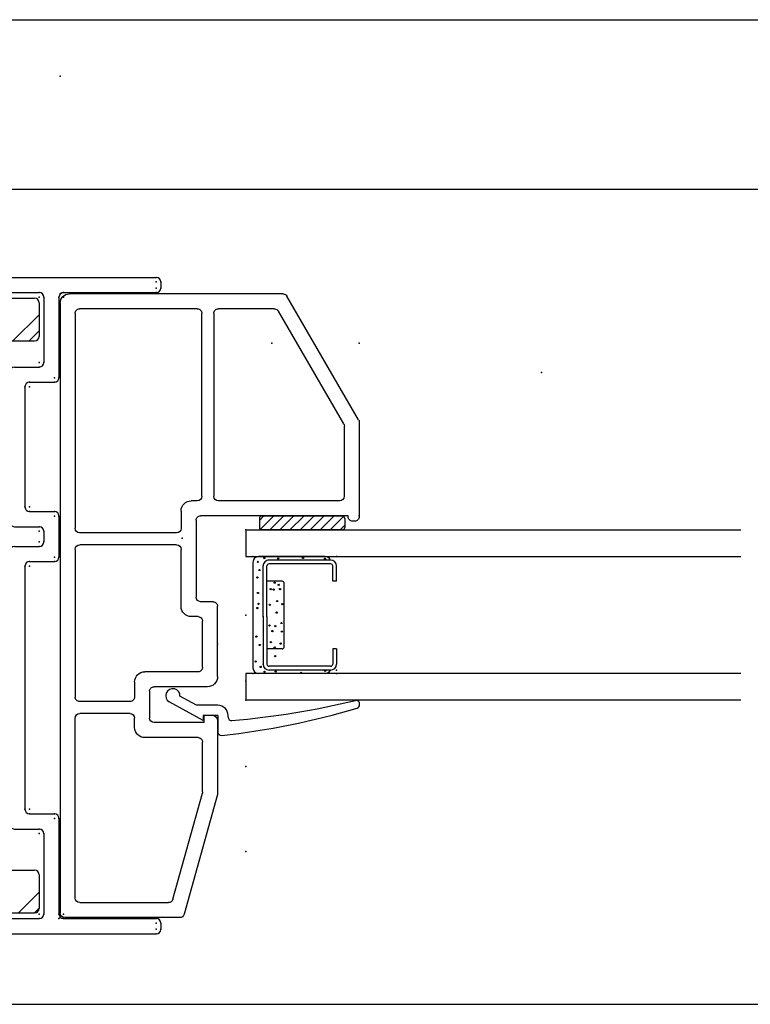
# Model space of a CAD drawing. Extents: x -5.9 to 16.3, y -0.2 to 16.5.
# Drawn here: x 2 to 5.2, y -0.2 to 4.2 of the extents above; entities that cross this region are included whole.
import ezdxf

# ---------------------------------------------------------------- set-up
doc = ezdxf.new("R2010")
doc.units = 0
doc.header["$MEASUREMENT"] = 0
doc.linetypes.add('C_SOLID_M', pattern=[0])
doc.linetypes.add('SLD', pattern=[0])
doc.layers.get('0').update_dxf_attribs({"color": 32, "linetype": 'C_SOLID_M'})
doc.layers.add('DITTOS', color=7, linetype='C_SOLID_M')
doc.layers.add('MO_001_VIEW_PV', color=7, linetype='C_SOLID_M')

# ---------------------------------------------------------------- blocks, each defined once
blk = doc.blocks.new('*X34')
at = {"color": 160, "linetype": 'CONTINUOUS'}
for p, q in [((0.0327, 0.5252), (0.2905, 0.2675)), ((0.0912, 0.5375), (0.213, 0.4157)), ((2.5665, 0.537), (2.735, 0.3685)), ((2.6367, 0.5375), (2.735, 0.4392)), ((2.547, 0.4858), (2.735, 0.2978)), ((0.025, 0.4622), (0.2264, 0.2609)), ((0.2712, 0.3575), (0.3612, 0.2675)), ((0.554, 0.3575), (0.644, 0.2675)), ((0.6247, 0.3575), (0.7147, 0.2675)), ((0.6954, 0.3575), (0.7854, 0.2675)), ((0.9783, 0.3575), (1.0683, 0.2675)), ((1.049, 0.3575), (1.139, 0.2675)), ((1.1197, 0.3575), (1.2097, 0.2675)), ((1.4025, 0.3575), (1.4925, 0.2675)), ((1.4732, 0.3575), (1.5632, 0.2675)), ((1.544, 0.3575), (1.634, 0.2675)), ((1.8268, 0.3575), (1.9168, 0.2675)), ((1.8975, 0.3575), (1.9875, 0.2675)), ((1.9682, 0.3575), (2.0582, 0.2675)), ((2.2511, 0.3575), (2.3411, 0.2675)), ((2.3218, 0.3575), (2.4118, 0.2675)), ((2.3925, 0.3575), (2.4825, 0.2675)), ((0.025, 0.1794), (0.1169, 0.0875)), ((2.547, 0.203), (2.6625, 0.0875)), ((2.547, 0.1323), (2.5918, 0.0875)), ((0.025, 0.1087), (0.0462, 0.0875))]:
    blk.add_line(p, q, dxfattribs=at).dxf.unprotected_set("ltscale", 0)
blk = doc.blocks.new('D_0028_STKBARSTFNR')
at = {"color": 160, "linetype": 'CONTINUOUS'}
for p, q in [((0.193, 0.5375), (0.045, 0.5375)), ((2.715, 0.5375), (2.567, 0.5375)), ((0.025, 0.5175), (0.025, 0.1075)), ((0.213, 0.5175), (0.213, 0.3775)), ((2.547, 0.5175), (2.547, 0.3775)), ((2.735, 0.5175), (2.735, 0.1075)), ((2.527, 0.3575), (0.233, 0.3575)), ((2.527, 0.2675), (0.233, 0.2675)), ((0.213, 0.2475), (0.213, 0.1075)), ((2.547, 0.2475), (2.547, 0.1075)), ((0.193, 0.0875), (0.045, 0.0875)), ((2.715, 0.0875), (2.567, 0.0875))]:
    blk.add_line(p, q, dxfattribs=at)
for centre, start, end in [((0.045, 0.5175), 90, 180), ((0.193, 0.5175), 0, 90), ((2.567, 0.5175), 90, 180), ((2.715, 0.5175), 0, 90), ((0.233, 0.3775), 180, 270), ((2.527, 0.3775), 270, 360), ((0.233, 0.2475), 90, 180), ((2.527, 0.2475), 0, 90), ((0.045, 0.1075), 180, 270), ((0.193, 0.1075), 270, 0), ((2.567, 0.1075), 180, 270), ((2.715, 0.1075), 270, 360)]:
    blk.add_arc(centre, 0.02, start, end, dxfattribs=at)
at = {"linetype": 'CONTINUOUS'}
blk.add_point((0, 0), dxfattribs=at).dxf.unprotected_set("ltscale", 0)
at = {"color": 160, "linetype": 'CONTINUOUS'}
blk.add_blockref('*X34', (0, 0), dxfattribs=at).dxf.unprotected_set("ltscale", 0)
blk = doc.blocks.new('D_0012_FRAME')
at = {"linetype": 'SLD'}
for p, q in [((-0.02, 0.2181), (-1.2997, 0.2181)), ((-1.3197, 0.1981), (-1.3197, -2.5119)), ((0, 0.0262), (0, 0.1981)), ((-0.875, -1.1431), (-0.875, 0.0062)), ((-0.7967, 0.0262), (-0.855, 0.0262)), ((-0.7049, 0.0262), (-0.7767, -0.0095)), ((-0.7767, -0.0095), (-0.7767, 0.0062)), ((-0.1034, 0.0262), (-0.7049, 0.0262)), ((-0.0798, 0), (-0.1034, 0.0262)), ((-0.0798, 0), (-0.0411, 0)), ((0, 0.0262), (-0.0411, 0)), ((-0.7767, -1.1274), (-0.7767, -1.1431)), ((-0.02, -1.1274), (-0.7767, -1.1274)), ((-0.7967, -1.1631), (-0.855, -1.1631)), ((0, -1.1475), (0, -1.4398)), ((-0.0495, -1.4279), (-0.7, -1.4279)), ((-0.0495, -1.4398), (-0.0495, -1.4279)), ((-0.72, -1.7867), (-0.72, -1.4479)), ((-0.012, -1.4518), (-0.0375, -1.4518)), ((-0.645, -1.8067), (-0.7, -1.8067)), ((-0.625, -2.1368), (-0.625, -1.8267)), ((-0.9252, -2.4449), (-0.9252, -2.2018)), ((-0.67, -2.1818), (-0.9052, -2.1818)), ((-0.6849, -2.3065), (-0.6849, -2.3387)), ((-0.6849, -2.3065), (-0.645, -2.3065)), ((-0.625, -2.3265), (-0.625, -2.3815)), ((-0.6949, -2.3561), (-0.8787, -2.4622)), ((-0.635, -2.3988), (-0.8608, -2.5292)), ((-0.8887, -2.4649), (-0.9052, -2.4649))]:
    blk.add_line(p, q, dxfattribs=at)
at = {"linetype": 'CONTINUOUS'}
for p, q in [((-0.961, 0.1501), (-1.2337, 0.1501)), ((-0.086, 0.1501), (-0.868, 0.1501)), ((-1.2537, 0.1301), (-1.2537, -0.7484)), ((-0.941, -0.7484), (-0.941, 0.1301)), ((-0.888, 0.1301), (-0.888, 0.1122)), ((-0.086, 0.0922), (-0.868, 0.0922)), ((-0.066, 0.1301), (-0.066, 0.1122)), ((-0.961, -0.7684), (-1.2337, -0.7684)), ((-0.961, -0.8214), (-1.2337, -0.8214)), ((-1.2537, -0.8414), (-1.2537, -1.7333)), ((-0.941, -0.8414), (-0.941, -1.1633)), ((-0.733, -1.2135), (-0.733, -1.3419)), ((-0.086, -1.1935), (-0.713, -1.1935)), ((-0.066, -1.3419), (-0.066, -1.2135)), ((-0.806, -1.2301), (-0.875, -1.2301)), ((-0.786, -1.7314), (-0.786, -1.2501)), ((-0.086, -1.3619), (-0.713, -1.3619)), ((-0.786, -1.7314), (-0.786, -1.7333)), ((-0.806, -1.7533), (-1.2337, -1.7533)), ((-1.2337, -1.8059), (-0.8038, -1.8059)), ((-1.2537, -1.8259), (-1.2537, -2.4459)), ((-0.711, -1.8727), (-0.7164, -1.8727)), ((-0.691, -2.0958), (-0.691, -1.8927)), ((-0.711, -2.1158), (-0.9462, -2.1158)), ((-0.9912, -2.4459), (-0.9912, -2.1608)), ((-1.0112, -2.4659), (-1.2337, -2.4659)), ((-1.2997, -2.5319), (-0.8708, -2.5319))]:
    blk.add_line(p, q, dxfattribs=at)
at = {"linetype": 'SLD'}
for centre, radius, start, end in [((-1.2997, 0.1981), 0.02, 89.9985, 180.0024), ((-0.02, 0.1981), 0.02, 0.0034, 89.995), ((-0.855, 0.0062), 0.02, 90.0065, 179.9931), ((-0.7967, 0.0062), 0.02, 0.0069, 89.9935), ((-0.02, -1.1475), 0.02, 0.0011, 89.9994), ((-0.855, -1.1431), 0.02, 180.0037, 269.9949), ((-0.7967, -1.1431), 0.02, 270.0051, 359.9963), ((-0.7, -1.4479), 0.02, 89.9975, 180.0047), ((-0.0375, -1.4398), 0.012, 179.9999, 269.9987), ((-0.012, -1.4398), 0.012, 270.0013, 0.0001), ((-0.7, -1.7867), 0.02, 180.0037, 269.9922), ((-0.645, -1.8267), 0.02, 359.9965, 90.004), ((-0.67, -2.1368), 0.045, 270.0029, 359.9958), ((-0.9052, -2.2018), 0.02, 89.9929, 180.0094), ((-0.7049, -2.3387), 0.02, 300.0012, 0.0032), ((-0.645, -2.3265), 0.02, 359.993, 90.0062), ((-0.645, -2.3815), 0.02, 299.9975, 0.0003), ((-0.9052, -2.4449), 0.02, 180.0015, 270.0043), ((-0.8887, -2.4449), 0.02, 269.9873, 300.0174), ((-0.8708, -2.5119), 0.02, 269.9873, 300.0174)]:
    blk.add_arc(centre, radius, start, end, dxfattribs=at)
at = {"linetype": 'CONTINUOUS'}
for centre, radius, start, end in [((-1.2337, 0.1301), 0.02, 89.9999, 180.001), ((-0.961, 0.1301), 0.02, 0.0011, 89.9987), ((-0.868, 0.1301), 0.02, 90.005, 179.9965), ((-0.086, 0.1301), 0.02, 359.9999, 89.9971), ((-0.868, 0.1122), 0.02, 180.0015, 270.0029), ((-0.086, 0.1122), 0.02, 269.9968, 0.0039), ((-1.2337, -0.7484), 0.02, 179.9999, 270.0011), ((-0.961, -0.7484), 0.02, 269.9929, 0.0051), ((-1.2337, -0.8414), 0.02, 89.9999, 180.001), ((-0.961, -0.8414), 0.02, 0.0013, 89.9992), ((-0.8739, -1.1631), 0.0671, 180.214, 269.0804), ((-0.713, -1.2135), 0.02, 90.0003, 179.9993), ((-0.086, -1.2135), 0.02, 0.0011, 89.9994), ((-0.806, -1.2501), 0.02, 0.0007, 89.9997), ((-0.713, -1.3419), 0.02, 179.9962, 270.0034), ((-0.086, -1.3419), 0.02, 270.0016, 359.9998), ((-1.2337, -1.7333), 0.02, 179.9999, 270.0011), ((-0.806, -1.7333), 0.02, 270.0098, 359.9917), ((-1.2337, -1.8259), 0.02, 89.9999, 180.001), ((-0.8038, -1.8259), 0.02, 12.8749, 89.9997), ((-0.7199, -1.8067), 0.0661, 192.8757, 273.0032), ((-0.711, -1.8927), 0.02, 0.0007, 89.9997), ((-0.9462, -2.1608), 0.045, 90.0005, 179.999), ((-0.711, -2.0958), 0.02, 270.0098, 359.9917), ((-1.2337, -2.4459), 0.02, 179.9999, 270.0011), ((-1.0112, -2.4459), 0.02, 269.9976, 0.0004), ((-1.2997, -2.5119), 0.02, 180, 270)]:
    blk.add_arc(centre, radius, start, end, dxfattribs=at)
for p in [(-1.3197, 0.2181), (0, 0), (-1.3197, -2.5319)]:
    blk.add_point(p, dxfattribs=at).dxf.unprotected_set("ltscale", 0)
blk = doc.blocks.new('D_0029_')
at = {"color": 3, "linetype": 'CONTINUOUS'}
for p, q in [((-0.5252, 1.3197), (-0.9422, 1.3197)), ((-0.5151, 1.317), (0.03, 1.0008)), ((-0.9622, 1.2997), (-0.9622, 1.2901)), ((-0.9422, 1.2701), (-0.9382, 1.2701)), ((-0.9382, 1.2701), (-0.9382, 0.6197)), ((-0.8722, 1.2338), (-0.8722, 0.698)), ((-0.8522, 1.2538), (-0.5431, 1.2538)), ((-0.533, 1.2511), (-0.036, 0.9628)), ((0.04, 0.9835), (0.04, 0.04)), ((-0.026, 0.9455), (-0.026, 0.698)), ((-2.1672, 0.6947), (-2.6953, 0.5472)), ((-1.8419, 0.6947), (-2.1672, 0.6947)), ((-1.6471, 0.6947), (-1.337, 0.6947)), ((-1.8169, 0.6348), (-1.8169, 0.6697)), ((-1.317, 0.6747), (-1.317, 0.6197)), ((-0.046, 0.678), (-0.8522, 0.678)), ((-2.6293, 0.4971), (-2.1608, 0.6279)), ((-2.1555, 0.6287), (-1.9362, 0.6287)), ((-1.9162, 0.6087), (-1.9162, 0.3735)), ((-1.8502, 0.6348), (-1.8169, 0.6348)), ((-1.8502, 0.6348), (-1.8502, 0.4145)), ((-1.6921, 0.6497), (-1.6921, 0.4145)), ((-1.6261, 0.6087), (-1.6261, 0.3735)), ((-1.6061, 0.6287), (-1.403, 0.6287)), ((-1.383, 0.6087), (-1.383, 0.5787)), ((-0.8522, 0.625), (-0.046, 0.625)), ((-0.9582, 0.5997), (-1.297, 0.5997)), ((-0.8722, 0.605), (-0.8722, 0.5787)), ((-0.026, 0.605), (-0.026, 0.086)), ((-2.7099, 0.5279), (-2.7099, 0.02)), ((-1.338, 0.5337), (-1.0865, 0.5337)), ((-0.9172, 0.5337), (-0.9935, 0.5337)), ((-2.6439, 0.0864), (-2.6439, 0.4778)), ((-1.0665, 0.5137), (-1.0665, 0.3859)), ((-1.0135, 0.5137), (-1.0135, 0.3859)), ((-1.7121, 0.3945), (-1.8302, 0.3945)), ((-1.0665, 0.3859), (-1.0665, 0.0864)), ((-1.0135, 0.3859), (-1.0135, 0.086)), ((-1.8712, 0.3285), (-1.8303, 0.3285)), ((-1.8103, 0.3085), (-1.8103, 0.0864)), ((-1.7573, 0.3085), (-1.7573, 0.0864)), ((-1.6921, 0.3285), (-1.7373, 0.3285)), ((-1.6711, 0.3285), (-1.6921, 0.3285)), ((-2.6239, 0.0664), (-1.8303, 0.0664)), ((-1.0865, 0.0664), (-1.7373, 0.0664)), ((-0.046, 0.066), (-0.9935, 0.066)), ((0, 0), (-2.6899, 0))]:
    blk.add_line(p, q, dxfattribs=at)
for centre, radius, start, end in [((-0.9422, 1.2997), 0.02, 89.985, 180.0081), ((-0.5252, 1.2997), 0.02, 59.9091, 89.9867), ((-0.9422, 1.2901), 0.02, 179.9939, 270.0038), ((-0.8522, 1.2337), 0.02, 90.0037, 179.9949), ((-0.5431, 1.2338), 0.02, 59.891, 89.9997), ((0.02, 0.9835), 0.02, 0.0044, 59.8896), ((-0.046, 0.9455), 0.02, 359.9869, 59.8976), ((-1.8419, 0.6697), 0.025, 0.0113, 89.9882), ((-1.6471, 0.6497), 0.045, 90.0042, 179.9968), ((-1.337, 0.6747), 0.02, 359.9948, 89.9993), ((-0.8522, 0.698), 0.02, 180.0125, 269.9917), ((-0.046, 0.698), 0.02, 269.9961, 0.0071), ((-2.1555, 0.6087), 0.02, 89.9901, 105.6117), ((-1.9362, 0.6087), 0.02, 359.9985, 90.0024), ((-1.6061, 0.6087), 0.02, 89.9998, 180.0042), ((-1.403, 0.6087), 0.02, 359.9948, 90.0047), ((-1.297, 0.6197), 0.02, 180.0051, 269.9963), ((-0.9582, 0.6197), 0.02, 270.0007, 0.0052), ((-0.8522, 0.605), 0.02, 90.0037, 179.9949), ((-0.046, 0.605), 0.02, 359.9855, 90.0086), ((-1.338, 0.5787), 0.045, 179.9971, 269.998), ((-0.9172, 0.5787), 0.045, 270.0006, 359.9998), ((-2.6899, 0.5279), 0.02, 105.6022, 180.0031), ((-1.0865, 0.5137), 0.02, 0.0041, 89.9954), ((-0.9935, 0.5137), 0.02, 90.0037, 179.9949), ((-2.6239, 0.4778), 0.02, 105.6086, 179.9952), ((-1.8302, 0.4145), 0.02, 180.0051, 269.9963), ((-1.7121, 0.4145), 0.02, 270.0007, 0.0052), ((-1.8712, 0.3735), 0.045, 180.0053, 269.9962), ((-1.6711, 0.3735), 0.045, 270.001, 359.9995), ((-1.8303, 0.3085), 0.02, 0.0041, 89.9954), ((-1.7373, 0.3085), 0.02, 89.9943, 180.0042), ((-2.6239, 0.0864), 0.02, 179.9985, 269.9964), ((-1.8303, 0.0864), 0.02, 270.0046, 359.9959), ((-1.7373, 0.0864), 0.02, 179.9939, 270.0038), ((-1.0865, 0.0864), 0.02, 270.0046, 359.9959), ((-0.9935, 0.086), 0.02, 180.0051, 269.9963), ((-0.046, 0.086), 0.02, 269.9914, 0.0145), ((0, 0.04), 0.04, 269.9999, 359.9951)]:
    blk.add_arc(centre, radius, start, end, dxfattribs=at)
at = {"linetype": 'CONTINUOUS'}
blk.add_arc((-2.6899, 0.02), 0.02, 180, 270, dxfattribs=at)
for p in [(-0.9382, 1.3197), (-1.0002, 0.8197), (-1.5046, 0.6947), (-2.7099, 0), (0.04, 0), (1, 0)]:
    blk.add_point(p, dxfattribs=at).dxf.unprotected_set("ltscale", 0)
blk = doc.blocks.new('D_0027_')
at = {"linetype": 'CONTINUOUS'}
for p, q in [((1.2935, 0.3996), (1.2935, 0.3726)), ((2.055, 0.4196), (1.3135, 0.4196)), ((2.055, 0.4196), (2.7965, 0.4196)), ((2.8165, 0.3996), (2.8165, 0.3726)), ((1.7225, 0.3526), (1.3135, 0.3526)), ((2.055, 0.3526), (1.8295, 0.3526)), ((2.055, 0.3526), (2.2805, 0.3526)), ((2.3875, 0.3526), (2.7965, 0.3526)), ((1.7425, 0.3326), (1.7425, -0.0224)), ((1.8095, 0.3326), (1.8095, 0.0446)), ((2.3005, 0.3326), (2.3005, 0.0446)), ((2.3675, 0.3326), (2.3675, -0.0224)), ((1.9395, 0.0246), (1.8295, 0.0246)), ((1.9595, 0.0046), (1.9595, -0.6594)), ((2.1505, 0.0046), (2.1505, -0.6594)), ((2.1705, 0.0246), (2.2805, 0.0246)), ((1.8725, -0.0424), (1.7625, -0.0424)), ((2.2375, -0.0424), (2.3475, -0.0424)), ((1.8925, -0.0624), (1.8925, -0.5924)), ((2.2175, -0.0624), (2.2175, -0.5924)), ((1.7425, -0.6324), (1.7425, -0.8134)), ((1.8725, -0.6124), (1.7625, -0.6124)), ((2.2375, -0.6124), (2.3475, -0.6124)), ((2.3675, -0.6324), (2.3675, -0.8134)), ((1.9395, -0.6794), (1.8295, -0.6794)), ((2.1705, -0.6794), (2.2805, -0.6794)), ((1.8095, -0.6994), (1.8095, -0.7464)), ((2.3005, -0.6994), (2.3005, -0.7464)), ((1.9395, -0.7664), (1.8295, -0.7664)), ((2.1705, -0.7664), (2.2805, -0.7664)), ((1.9595, -0.7864), (1.9595, -1.9924)), ((2.1505, -0.7864), (2.1505, -1.9924)), ((1.8725, -0.8334), (1.7625, -0.8334)), ((1.8925, -0.8534), (1.8925, -1.9254)), ((2.2175, -0.8534), (2.2175, -1.9254)), ((2.2375, -0.8334), (2.3475, -0.8334)), ((1.8725, -1.9454), (1.7625, -1.9454)), ((2.2375, -1.9454), (2.3475, -1.9454)), ((1.7425, -1.9654), (1.7425, -2.3874)), ((2.3675, -1.9654), (2.3675, -2.3874)), ((1.8095, -2.0324), (1.8095, -2.3874)), ((1.9395, -2.0124), (1.8295, -2.0124)), ((2.1705, -2.0124), (2.2805, -2.0124)), ((2.3005, -2.0324), (2.3005, -2.3874)), ((1.2935, -2.4274), (1.2935, -2.4544)), ((1.7225, -2.4074), (1.3135, -2.4074)), ((2.055, -2.4074), (1.8295, -2.4074)), ((2.055, -2.4074), (2.2805, -2.4074)), ((2.3875, -2.4074), (2.7965, -2.4074)), ((2.8165, -2.4274), (2.8165, -2.4544)), ((2.055, -2.4744), (1.3135, -2.4744)), ((2.055, -2.4744), (2.7965, -2.4744))]:
    blk.add_line(p, q, dxfattribs=at)
for centre, start, end in [((1.3135, 0.3996), 90, 180), ((2.7965, 0.3996), 360, 90), ((1.3135, 0.3726), 180, 270), ((1.7225, 0.3326), 360, 90), ((1.8295, 0.3326), 90, 180), ((2.2805, 0.3326), 0, 90), ((2.3875, 0.3326), 90, 180), ((2.3875, 0.3326), 89.9985, 180.0024), ((2.7965, 0.3726), 270, 0), ((1.8295, 0.0446), 180, 270), ((2.2805, 0.0446), 270, 0), ((1.9395, 0.0046), 360, 90), ((2.1705, 0.0046), 90, 180), ((1.7625, -0.0224), 180, 270), ((1.8725, -0.0624), 360, 90), ((2.2375, -0.0624), 90, 180), ((2.3475, -0.0224), 270, 0), ((1.8725, -0.5924), 270, 360), ((2.2375, -0.5924), 180, 270), ((1.7625, -0.6324), 90, 180), ((2.3475, -0.6324), 0, 90), ((1.8295, -0.6994), 90, 180), ((1.9395, -0.6594), 270, 360), ((2.1705, -0.6594), 180, 270), ((2.2805, -0.6994), 0, 90), ((1.8295, -0.7464), 180, 270), ((1.9395, -0.7864), 360, 90), ((2.1705, -0.7864), 90, 180), ((2.2805, -0.7464), 270, 0), ((1.7625, -0.8134), 180, 270), ((2.3475, -0.8134), 270, 0), ((1.8725, -0.8534), 360, 90), ((2.2375, -0.8534), 90, 180), ((1.7625, -1.9654), 90, 180), ((1.8725, -1.9254), 270, 360), ((2.2375, -1.9254), 180, 270), ((2.3475, -1.9654), 360, 90), ((1.9395, -1.9924), 270, 360), ((2.1705, -1.9924), 180, 270), ((1.8295, -2.0324), 90, 180), ((2.2805, -2.0324), 360, 90), ((1.7225, -2.3874), 270, 360), ((1.7225, -2.3874), 269.9952, 0.0038), ((1.8295, -2.3874), 180, 270), ((2.2805, -2.3874), 270, 0), ((2.3875, -2.3874), 180, 270), ((1.3135, -2.4274), 90, 180), ((2.7965, -2.4274), 0, 90), ((1.3135, -2.4544), 180, 270), ((2.7965, -2.4544), 270, 0)]:
    blk.add_arc(centre, 0.02, start, end, dxfattribs=at)
at = {"layer": 'DITTOS', "linetype": 'CONTINUOUS', "xscale": -1}
for name, p, rotation in [('D_0029_', (2.3726, 0.3069), 269.9999999999998), ('D_0012_FRAME', (0.4178, 0.1295), 359.9999999999998)]:
    blk.add_blockref(name, p, dxfattribs=dict(at, rotation=rotation)).dxf.unprotected_set("ltscale", 0)
at = {"layer": 'DITTOS', "linetype": 'CONTINUOUS', "rotation": 90}
blk.add_blockref('D_0028_STKBARSTFNR', (2.3675, -2.4074), dxfattribs=at).dxf.unprotected_set("ltscale", 0)
blk = doc.blocks.new('D_0026_')
at = {"color": 6, "linetype": 'CONTINUOUS'}
for p, q in [((-0.1417, 0.3998), (-0.2089, 0.3998)), ((-0.1417, 0.3998), (-0.1417, 0.383)), ((0.1567, 0.3998), (0.2239, 0.3998)), ((0.1567, 0.3998), (0.1567, 0.383)), ((-0.235, 0.3736), (-0.235, 0.102)), ((-0.2182, 0.3734), (-0.2182, 0.3737)), ((-0.2182, 0.3736), (-0.2182, 0.102)), ((-0.1417, 0.383), (-0.2089, 0.383)), ((0.1567, 0.383), (0.2239, 0.383)), ((0.2332, 0.3734), (0.2332, 0.3737)), ((0.2332, 0.3733), (0.2332, 0.102)), ((0.25, 0.3736), (0.25, 0.102)), ((0.014, 0.0927), (-0.2089, 0.0927)), ((0.014, 0.0927), (0.2239, 0.0927)), ((0.014, 0.0759), (-0.2089, 0.0759)), ((0.014, 0.0759), (0.2239, 0.0759))]:
    blk.add_line(p, q, dxfattribs=at)
at = {"color": 9, "linetype": 'CONTINUOUS'}
for p, q in [((-0.25, 0.3498), (-0.25, 0.0559)), ((0.265, 0.3498), (0.265, 0.0559)), ((-0.1417, 0.1599), (-0.1417, 0.0927)), ((0.1474, 0.1692), (-0.1324, 0.1692)), ((0.1567, 0.1599), (0.1567, 0.0927)), ((-0.225, 0.0309), (0.24, 0.0309))]:
    blk.add_line(p, q, dxfattribs=at)
for centre in [(-0.2402, 0.3487), (0.2539, 0.3498), (-0.2446, 0.2515), (0.2627, 0.2439), (-0.2424, 0.1423), (-0.1257, 0.1446), (-0.1072, 0.1507), (-0.0545, 0.1377), (-0.0407, 0.1602), (-0.0033, 0.1356), (0.0426, 0.1568), (0.0565, 0.1294), (0.0806, 0.1585), (0.1334, 0.1533), (0.1883, 0.1288), (0.2561, 0.1314), (-0.1353, 0.1271), (-0.1067, 0.1092), (-0.1047, 0.1222), (-0.0381, 0.1057), (0.0538, 0.104), (0.0781, 0.117), (0.1265, 0.1101), (0.1503, 0.1271), (-0.2435, 0.0809), (-0.227, 0.0524), (-0.1911, 0.0599), (-0.1582, 0.0504), (-0.0899, 0.053), (-0.0415, 0.0556), (-0.0234, 0.0504), (0.1023, 0.0461), (0.1394, 0.0608), (0.2121, 0.0426), (0.2363, 0.0651), (0.2583, 0.082)]:
    blk.add_circle(centre, 0.0028, dxfattribs=at)
at = {"color": 6, "linetype": 'CONTINUOUS'}
for centre, radius, start, end in [((-0.2089, 0.3736), 0.0261, 90, 180), ((0.2239, 0.3736), 0.0261, 0, 90), ((-0.2089, 0.3736), 0.00933, 90, 180), ((0.2239, 0.3736), 0.00933, 0, 90), ((-0.2089, 0.102), 0.0261, 180, 270), ((-0.2089, 0.102), 0.00933, 180, 270), ((0.2239, 0.102), 0.0261, 270, 0), ((0.2239, 0.102), 0.00933, 270, 0)]:
    blk.add_arc(centre, radius, start, end, dxfattribs=at)
at = {"color": 9, "linetype": 'CONTINUOUS'}
for centre, radius, start, end in [((-0.225, 0.3498), 0.025, 113.5782, 180), ((0.24, 0.3498), 0.025, 0, 66.4218), ((-0.1324, 0.1599), 0.00933, 90, 180), ((0.1474, 0.1599), 0.00933, 0, 90), ((-0.225, 0.0559), 0.025, 180, 270), ((0.24, 0.0559), 0.025, 270, 0)]:
    blk.add_arc(centre, radius, start, end, dxfattribs=at)
at = {"linetype": 'CONTINUOUS'}
for p in [(-0.25, 0.3998), (0.25, 0.3998), (0.265, 0.3998), (0.014, 0.0759), (0.2239, 0.0759), (-0.25, 0.0309), (0.265, 0.0309)]:
    blk.add_point(p, dxfattribs=at).dxf.unprotected_set("ltscale", 0)
blk = doc.blocks.new('*X32')
at = {"color": 20, "linetype": 'CONTINUOUS'}
for p, q in [((0.0594, 0.0418), (0.0781, 0.0604)), ((0.0656, 0.0038), (0.1222, 0.0604)), ((0.106, 0), (0.1664, 0.0604)), ((0.1502, 0), (0.2106, 0.0604)), ((0.1944, 0), (0.2548, 0.0604)), ((0.2386, 0), (0.299, 0.0604)), ((0.2828, 0), (0.3432, 0.0604)), ((0.327, 0), (0.3874, 0.0604)), ((0.3712, 0), (0.4289, 0.0577)), ((0.4154, 0), (0.4362, 0.0208))]:
    blk.add_line(p, q, dxfattribs=at).dxf.unprotected_set("ltscale", 0)
blk = doc.blocks.new('D_0019_FXDSGGLASS')
at = {"color": 20, "linetype": 'CONTINUOUS'}
for p, q in [((0.0594, 0.0504), (0.0594, 0.01)), ((0.4262, 0.0604), (0.0694, 0.0604)), ((0.4362, 0.0504), (0.4362, 0.01)), ((0, 0), (2.1841, 0)), ((0, 0), (0, -0.118)), ((0.4262, 0), (0.0694, 0)), ((0, -0.118), (2.1841, -0.118)), ((2.1841, -0.6336), (0, -0.6336)), ((0, -0.6336), (0, -0.7516)), ((2.1841, -0.7516), (0, -0.7516))]:
    blk.add_line(p, q, dxfattribs=at)
at = {"color": 3, "linetype": 'CONTINUOUS'}
for p, q in [((-0.2181, -0.7736), (-0.291, -0.7338)), ((-0.1886, -0.8411), (-0.3392, -0.7587)), ((-0.1236, -0.7736), (-0.2181, -0.7736)), ((0.5014, -0.7716), (0.5014, -0.7666)), ((-0.1886, -0.8186), (-0.1886, -0.8411)), ((-0.1236, -0.8186), (-0.1886, -0.8186)), ((-0.1236, -0.8186), (-0.1236, -0.8917)), ((-0.0786, -0.8262), (-0.0786, -0.8186))]:
    blk.add_line(p, q, dxfattribs=at)
at = {"color": 20, "linetype": 'CONTINUOUS'}
for centre, start, end in [((0.0694, 0.0504), 89.9985, 180.0024), ((0.4262, 0.0504), 359.9976, 90.0015), ((0.0694, 0.01), 179.9986, 270.0025), ((0.4262, 0.01), 269.9995, 0.0033)]:
    blk.add_arc(centre, 0.01, start, end, dxfattribs=at)
at = {"color": 3, "linetype": 'CONTINUOUS'}
for centre, radius, start, end in [((-0.3224, -0.732), 0.0315, 356.8144, 237.9528), ((-0.1236, -0.8186), 0.045, 0.0006, 89.9998), ((-0.3783, 2.8058), 3.6606, 274.9527, 283.6073), ((0.4864, -0.7666), 0.015, 0.0015, 103.6073), ((0.4864, -0.7716), 0.015, 286.6509, 360), ((-0.4654, 2.4109), 3.3368, 276.1668, 286.6509), ((-0.0636, -0.8262), 0.015, 180, 274.9527), ((-0.1086, -0.8917), 0.015, 180.0069, 276.1668)]:
    blk.add_arc(centre, radius, start, end, dxfattribs=at)
at = {"linetype": 'CONTINUOUS'}
for p in [(0, 0), (0, -0.3758), (0, -0.7516)]:
    blk.add_point(p, dxfattribs=at).dxf.unprotected_set("ltscale", 0)
at = {"color": 20, "linetype": 'CONTINUOUS'}
blk.add_blockref('*X32', (0, 0), dxfattribs=at).dxf.unprotected_set("ltscale", 0)
at = {"layer": 'DITTOS', "linetype": 'CONTINUOUS', "rotation": 270}
blk.add_blockref('D_0026_', (0, -0.3683), dxfattribs=at).dxf.unprotected_set("ltscale", 0)
blk = doc.blocks.new('D_0021_IMLASSY')
at = {"linetype": 'CONTINUOUS'}
for p in [(2.7965, 0.4196), (2.7965, 0.4196), (2.7965, 0.4196), (2.7965, 0.4196), (2.7965, 0.4196), (2.7965, 0.4196), (2.7965, 0.3996), (2.7965, 0.3996), (2.7965, 0.3996), (2.8165, 0.3996), (2.8165, 0.3996), (2.8165, 0.3996), (2.8165, 0.3996), (2.8165, 0.3996), (2.8165, 0.3996), (2.2805, 0.3526), (2.2805, 0.3526), (2.2805, 0.3526), (2.2805, 0.3526), (2.2805, 0.3526), (2.2805, 0.3526), (2.3875, 0.3526), (2.3875, 0.3526), (2.3875, 0.3526), (2.3875, 0.3526), (2.3875, 0.3526), (2.3875, 0.3526), (2.3875, 0.3526), (2.3875, 0.3526), (2.3875, 0.3526), (2.7965, 0.3726), (2.7965, 0.3726), (2.7965, 0.3726), (2.7965, 0.3526), (2.7965, 0.3526), (2.7965, 0.3526), (2.7965, 0.3526), (2.7965, 0.3526), (2.7965, 0.3526), (2.8165, 0.3726), (2.8165, 0.3726), (2.8165, 0.3726), (2.8165, 0.3726), (2.8165, 0.3726), (2.8165, 0.3726), (2.2805, 0.3326), (2.2805, 0.3326), (2.2805, 0.3326), (2.3005, 0.3326), (2.3005, 0.3326), (2.3005, 0.3326), (2.3005, 0.3326), (2.3005, 0.3326), (2.3005, 0.3326), (2.3675, 0.3326), (2.3675, 0.3326), (2.3675, 0.3326), (2.3675, 0.3326), (2.3675, 0.3326), (2.3675, 0.3326), (2.3675, 0.3326), (2.3675, 0.3326), (2.3675, 0.3326), (2.3726, 0.3469), (2.3726, 0.3469), (2.3875, 0.3326), (2.3875, 0.3326), (2.3875, 0.3326), (2.3875, 0.3326), (2.3875, 0.3326), (2.3875, 0.3326), (3.3064, 0.1295), (3.3064, 0.1295), (3.6922, 0.1295), (3.6922, 0.1295), (3.6922, 0.1295), (3.6922, 0.1295), (3.6922, 0.1295), (3.6922, 0.1295), (3.6922, 0.1295), (3.6922, 0.1295), (3.6922, 0.1295), (3.6922, 0.1295), (3.6922, 0.1295), (3.6922, 0.1295), (3.6922, 0.1295), (3.6922, 0.1295), (3.6922, 0.1295), (3.6922, 0.1295), (3.6922, 0.1295), (3.6922, 0.1295), (3.6922, 0.1295), (3.6922, 0.1295), (2.2805, 0.0446), (2.2805, 0.0446), (2.2805, 0.0446), (2.3005, 0.0446), (2.3005, 0.0446), (2.3005, 0.0446), (2.3005, 0.0446), (2.3005, 0.0446), (2.3005, 0.0446), (2.2805, 0.0246), (2.2805, 0.0246), (2.2805, 0.0246), (2.2805, 0.0246), (2.2805, 0.0246), (2.2805, 0.0246), (4.4957, 0), (4.4957, 0), (4.4957, 0), (4.4957, 0), (4.4957, 0), (4.4957, 0), (4.4957, 0), (4.4957, 0), (4.4957, 0), (2.2375, -0.0424), (2.2375, -0.0424), (2.2375, -0.0424), (2.2375, -0.0424), (2.2375, -0.0424), (2.2375, -0.0424), (2.3475, -0.0224), (2.3475, -0.0224), (2.3475, -0.0224), (2.3475, -0.0424), (2.3475, -0.0424), (2.3475, -0.0424), (2.3475, -0.0424), (2.3475, -0.0424), (2.3475, -0.0424), (2.3675, -0.0224), (2.3675, -0.0224), (2.3675, -0.0224), (2.3675, -0.0224), (2.3675, -0.0224), (2.3675, -0.0224), (2.2175, -0.0624), (2.2175, -0.0624), (2.2175, -0.0624), (2.2175, -0.0624), (2.2175, -0.0624), (2.2175, -0.0624), (2.2375, -0.0624), (2.2375, -0.0624), (2.2375, -0.0624), (2.2175, -0.5924), (2.2175, -0.5924), (2.2175, -0.5924), (2.2175, -0.5924), (2.2175, -0.5924), (2.2175, -0.5924), (2.2375, -0.5924), (2.2375, -0.5924), (2.2375, -0.5924), (2.2375, -0.6124), (2.2375, -0.6124), (2.2375, -0.6124), (2.2375, -0.6124), (2.2375, -0.6124), (2.2375, -0.6124), (2.3475, -0.6124), (2.3475, -0.6124), (2.3475, -0.6124), (2.3475, -0.6124), (2.3475, -0.6124), (2.3475, -0.6124), (2.3475, -0.6324), (2.3475, -0.6324), (2.3475, -0.6324), (2.3675, -0.6324), (2.3675, -0.6324), (2.3675, -0.6324), (2.3675, -0.6324), (2.3675, -0.6324), (2.3675, -0.6324), (3.6922, -0.6313), (2.2805, -0.6794), (2.2805, -0.6794), (2.2805, -0.6794), (2.2805, -0.6794), (2.2805, -0.6794), (2.2805, -0.6794), (3.1922, -0.6933), (2.2805, -0.6994), (2.2805, -0.6994), (2.2805, -0.6994), (2.3005, -0.6994), (2.3005, -0.6994), (2.3005, -0.6994), (2.3005, -0.6994), (2.3005, -0.6994), (2.3005, -0.6994), (2.9116, -0.7305), (2.9116, -0.7305), (2.9116, -0.7305), (2.9116, -0.7305), (2.9116, -0.7305), (2.9116, -0.7305), (2.2805, -0.7464), (2.2805, -0.7464), (2.2805, -0.7464), (2.2805, -0.7664), (2.2805, -0.7664), (2.2805, -0.7664), (2.2805, -0.7664), (2.2805, -0.7664), (2.2805, -0.7664), (2.3005, -0.7464), (2.3005, -0.7464), (2.3005, -0.7464), (2.3005, -0.7464), (2.3005, -0.7464), (2.3005, -0.7464), (2.3475, -0.8134), (2.3475, -0.8134), (2.3475, -0.8134), (2.3675, -0.8134), (2.3675, -0.8134), (2.3675, -0.8134), (2.3675, -0.8134), (2.3675, -0.8134), (2.3675, -0.8134), (2.2175, -0.8534), (2.2175, -0.8534), (2.2175, -0.8534), (2.2175, -0.8534), (2.2175, -0.8534), (2.2175, -0.8534), (2.2375, -0.8334), (2.2375, -0.8334), (2.2375, -0.8334), (2.2375, -0.8334), (2.2375, -0.8334), (2.2375, -0.8334), (2.2375, -0.8534), (2.2375, -0.8534), (2.2375, -0.8534), (2.3475, -0.8334), (2.3475, -0.8334), (2.3475, -0.8334), (2.3475, -0.8334), (2.3475, -0.8334), (2.3475, -0.8334), (3.0672, -1.1977), (3.1922, -1.3604), (3.1922, -1.3604), (3.1922, -1.7362), (2.2175, -1.9254), (2.2175, -1.9254), (2.2175, -1.9254), (2.2175, -1.9254), (2.2175, -1.9254), (2.2175, -1.9254), (2.2375, -1.9254), (2.2375, -1.9254), (2.2375, -1.9254), (2.2375, -1.9454), (2.2375, -1.9454), (2.2375, -1.9454), (2.2375, -1.9454), (2.2375, -1.9454), (2.2375, -1.9454), (2.3475, -1.9454), (2.3475, -1.9454), (2.3475, -1.9454), (2.3475, -1.9454), (2.3475, -1.9454), (2.3475, -1.9454), (2.3475, -1.9654), (2.3475, -1.9654), (2.3475, -1.9654), (2.3675, -1.9654), (2.3675, -1.9654), (2.3675, -1.9654), (2.3675, -1.9654), (2.3675, -1.9654), (2.3675, -1.9654), (2.2805, -2.0124), (2.2805, -2.0124), (2.2805, -2.0124), (2.2805, -2.0124), (2.2805, -2.0124), (2.2805, -2.0124), (2.2805, -2.0324), (2.2805, -2.0324), (2.2805, -2.0324), (2.3005, -2.0324), (2.3005, -2.0324), (2.3005, -2.0324), (2.3005, -2.0324), (2.3005, -2.0324), (2.3005, -2.0324), (3.1922, -2.112), (2.2805, -2.3874), (2.2805, -2.3874), (2.2805, -2.3874), (2.3005, -2.3874), (2.3005, -2.3874), (2.3005, -2.3874), (2.3005, -2.3874), (2.3005, -2.3874), (2.3005, -2.3874), (2.3675, -2.3874), (2.3675, -2.3874), (2.3675, -2.3874), (2.3675, -2.3874), (2.3675, -2.3874), (2.3675, -2.3874), (2.3875, -2.3874), (2.3875, -2.3874), (2.3875, -2.3874), (2.2805, -2.4074), (2.2805, -2.4074), (2.2805, -2.4074), (2.2805, -2.4074), (2.2805, -2.4074), (2.2805, -2.4074), (2.3675, -2.4074), (2.3675, -2.4074), (2.3675, -2.4074), (2.3675, -2.4074), (2.3675, -2.4074), (2.3675, -2.4074), (2.3675, -2.4074), (2.3675, -2.4074), (2.3675, -2.4074), (2.3675, -2.4074), (2.3675, -2.4074), (2.3675, -2.4074), (2.3675, -2.4074), (2.3675, -2.4074), (2.3675, -2.4074), (2.3726, -2.403), (2.3875, -2.4074), (2.3875, -2.4074), (2.3875, -2.4074), (2.3875, -2.4074), (2.3875, -2.4074), (2.3875, -2.4074), (2.7965, -2.4074), (2.7965, -2.4074), (2.7965, -2.4074), (2.7965, -2.4074), (2.7965, -2.4074), (2.7965, -2.4074), (2.7965, -2.4274), (2.7965, -2.4274), (2.7965, -2.4274), (2.8165, -2.4274), (2.8165, -2.4274), (2.8165, -2.4274), (2.8165, -2.4274), (2.8165, -2.4274), (2.8165, -2.4274), (2.7965, -2.4544), (2.7965, -2.4544), (2.7965, -2.4544), (2.7965, -2.4744), (2.7965, -2.4744), (2.7965, -2.4744), (2.7965, -2.4744), (2.7965, -2.4744), (2.7965, -2.4744), (2.8165, -2.4544), (2.8165, -2.4544), (2.8165, -2.4544), (2.8165, -2.4544), (2.8165, -2.4544), (2.8165, -2.4544)]:
    blk.add_point(p, dxfattribs=at).dxf.unprotected_set("ltscale", 0)
at = {"layer": 'DITTOS', "linetype": 'CONTINUOUS'}
for name, p in [('D_0027_', (0, 0)), ('D_0019_FXDSGGLASS', (3.1922, -0.6933))]:
    blk.add_blockref(name, p, dxfattribs=at).dxf.unprotected_set("ltscale", 0)

msp = doc.modelspace()

# ---------------------------------------------------------------- linework, layer by layer
at = {"layer": 'MO_001_VIEW_PV', "linetype": 'CONTINUOUS'}
for p, q in [((-5.9127, 4.1787), (16.2745, 4.1787)), ((-5.9127, 3.4319), (16.2745, 3.4319)), ((-5.9127, -0.1625), (16.2745, -0.1625))]:
    msp.add_line(p, q, dxfattribs=at)

# ---------------------------------------------------------------- block references
at = {"layer": 'DITTOS', "linetype": 'CONTINUOUS'}
msp.add_blockref('D_0021_IMLASSY', (-0.1952, 2.6228), dxfattribs=at).dxf.unprotected_set("ltscale", 0)

doc.saveas('drawing.dxf')
